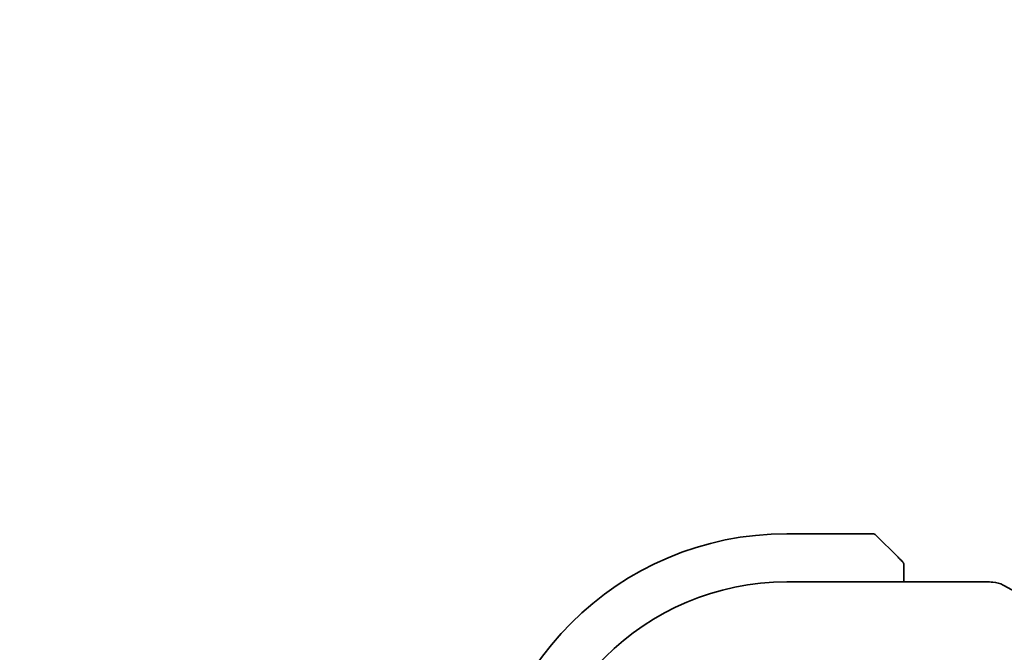
# Model space of a CAD drawing. Units: millimetres. Extents: x 0 to 5514, y 0 to 843.
# Drawn here: x 1360 to 1402, y 206 to 233 of the extents above; entities that cross this region are included whole.
import ezdxf

# ---------------------------------------------------------------- set-up
doc = ezdxf.new("R2010")
doc.units = ezdxf.units.MM
doc.layers.add('Dimension (ISO)', color=7, linetype='Continuous', lineweight=18)
doc.layers.add('Visible (ISO)', color=7, linetype='Continuous', lineweight=35)
doc.styles.add('Note Text (TK)', font='MS PGothic.ttf')
doc.dimstyles.new('Default - Method 1b (TK)', dxfattribs={"dimscale": 2.5, "dimtxt": 2.5, "dimasz": 2.5, "dimexe": 1, "dimexo": 1.5, "dimgap": 1, "dimtad": 1, "dimtoh": 1, "dimrnd": 1e-08, "dimdsep": 46, "dimtxsty": 'Note Text (TK)', "dimcen": 0.09, "dimdle": 5, "dimclrd": 100, "dimclre": 100, "dimclrt": 7, "dimadec": 1, "dimazin": 1, "dimtfac": 1, "dimtmove": 0, "dimatfit": 3, "dimfxl": 1, "dimtolj": 1, "dimlwd": -1, "dimlwe": -1, "dimarcsym": 0})

# ---------------------------------------------------------------- blocks, each defined once
blk = doc.blocks.new('*D28')
at = {"layer": 'Defpoints', "color": 0}
for p in [(1351.57, 204.192), (1392.23, 204.192), (1387.21, 189.192)]:
    blk.add_point(p, dxfattribs=at)
at = {"layer": 'Dimension (ISO)', "color": 100}
for p, q in [((1351.57, 210.442), (1351.57, 233.13)), ((1388.48, 204.192), (1349.07, 204.192)), ((1351.57, 189.192), (1351.57, 204.192)), ((1383.46, 189.192), (1349.07, 189.192)), ((1351.57, 182.942), (1351.57, 176.692))]:
    blk.add_line(p, q, dxfattribs=at)
for points in [[(1350.528, 210.442), (1352.612, 210.442), (1351.57, 204.192)], [(1350.528, 182.942), (1352.612, 182.942), (1351.57, 189.192)]]:
    blk.add_solid(points, dxfattribs=at)
at = {"layer": 'Dimension (ISO)', "color": 7, "insert": (1345.945, 222.959), "char_height": 6.25, "attachment_point": 4, "rotation": 90, "style": 'Note Text (TK)'}
blk.add_mtext('\\A1;15', dxfattribs=at)

msp = doc.modelspace()

# ---------------------------------------------------------------- linework, layer by layer
at = {"layer": 'Visible (ISO)'}
for p, q in [((1395.8967, 211.1924), (1392.2296, 211.1924)), ((1396.0382, 211.1338), (1396.9788, 210.1931)), ((1397.2296, 209.1386), (1397.2296, 209.6885)), ((1392.2296, 209.1386), (1400.8286, 209.1386))]:
    msp.add_line(p, q, dxfattribs=at)
for centre, radius, start, end in [((1392.2296, 198.1924), 13, 90, 180), ((1395.8967, 210.9924), 0.2, 45, 90), ((1392.2296, 198.1924), 10.9462, 90, 180), ((1400.8286, 208.1386), 1, 87.18805, 90), ((1400.9791, 208.1313), 1, 61.02019, 87.24256)]:
    msp.add_arc(centre, radius, start, end, dxfattribs=at)
msp.add_ellipse((1415.125, 209.909), major_axis=(-20.7488, 0.0088), ratio=0.051554, start_param=0.8139402, end_param=0.8238065, dxfattribs=at)
for points, knots in [([(1397.171, 210.0009), (1397.171, 210.0009), (1397.1311, 210.0408), (1397.0625, 210.1095), (1397.0325, 210.1394), (1397.0028, 210.1692), (1396.9788, 210.1931)], [0, 0, 0, 0, 0.6962573, 0.6962573, 0.6962573, 1, 1, 1, 1]), ([(1397.171, 210.0009), (1397.1737, 209.9982), (1397.1764, 209.9953), (1397.1816, 209.9896), (1397.1841, 209.9866), (1397.1873, 209.9826), (1397.188, 209.9816), (1397.1925, 209.9757), (1397.1959, 209.9708), (1397.2027, 209.9599), (1397.2061, 209.9539), (1397.2113, 209.9433), (1397.2135, 209.9385), (1397.2199, 209.9223), (1397.2234, 209.9104), (1397.226, 209.8971), (1397.2263, 209.8956), (1397.2268, 209.893), (1397.2269, 209.892), (1397.2273, 209.8899), (1397.2274, 209.8888), (1397.2281, 209.8842), (1397.2285, 209.8807), (1397.229, 209.8743), (1397.2292, 209.8715), (1397.2294, 209.8672), (1397.2295, 209.8657), (1397.2296, 209.8626), (1397.2296, 209.8611), (1397.2296, 209.8595)], [0, 0, 0, 0, 0.001249508, 0.001249508, 0.002578925, 0.002578925, 0.003021634, 0.003021634, 0.005168966, 0.005168966, 0.007160771, 0.007160771, 0.008736927, 0.008736927, 0.01240767, 0.01240767, 0.012883896, 0.012883896, 0.013256371, 0.013256371, 0.013694281, 0.013694281, 0.015009385, 0.015009385, 0.01596232, 0.01596232, 0.016447862, 0.016447862, 0.016936428, 0.016936428, 0.016936428, 0.016936428]), ([(1397.2296, 209.6885), (1397.2296, 209.7577), (1397.2296, 209.8482), (1397.2296, 209.8578), (1397.2296, 209.8594), (1397.2296, 209.8595), (1397.2296, 209.8595)], [0, 0, 0, 0, 0.8537867, 0.8537867, 0.8537867, 1, 1, 1, 1]), ([(1401.4636, 209.0061), (1401.6748, 208.8891), (1401.8901, 208.7703), (1402.3284, 208.5294), (1402.5515, 208.4073), (1403.0048, 208.16), (1403.2352, 208.0347), (1403.7028, 207.7813), (1403.9401, 207.6532), (1404.4213, 207.3942), (1404.6651, 207.2634), (1404.912, 207.1313)], [0.94422935, 0.94422935, 0.94422935, 0.94422935, 0.98540782, 0.98540782, 1.02658629, 1.02658629, 1.06776475, 1.06776475, 1.10894322, 1.10894322, 1.15012169, 1.15012169, 1.15012169, 1.15012169])]:
    msp.add_open_spline(points, degree=3, knots=knots, dxfattribs=at)

# ---------------------------------------------------------------- dimensions: what is measured, and where the dimension line sits
at = {"layer": 'Dimension (ISO)', "color": 100}
dim = msp.add_linear_dim(base=(1351.57, 204.1924), p1=(1387.2099, 189.1924), p2=(1392.2296, 204.1924), angle=90, dimstyle='Default - Method 1b (TK)', override={"dimtoh": 0, "dimdec": 2, "dimtp": 0, "dimtm": 0, "dimtdec": 2, "dimtofl": 1, "dimatfit": 1}, dxfattribs=at)
dim.commit()
dim.dimension.update_dxf_attribs({"geometry": '*D28', "text_midpoint": (1351.57, 226.7946), "dimtype": 160})

doc.saveas('drawing.dxf')
